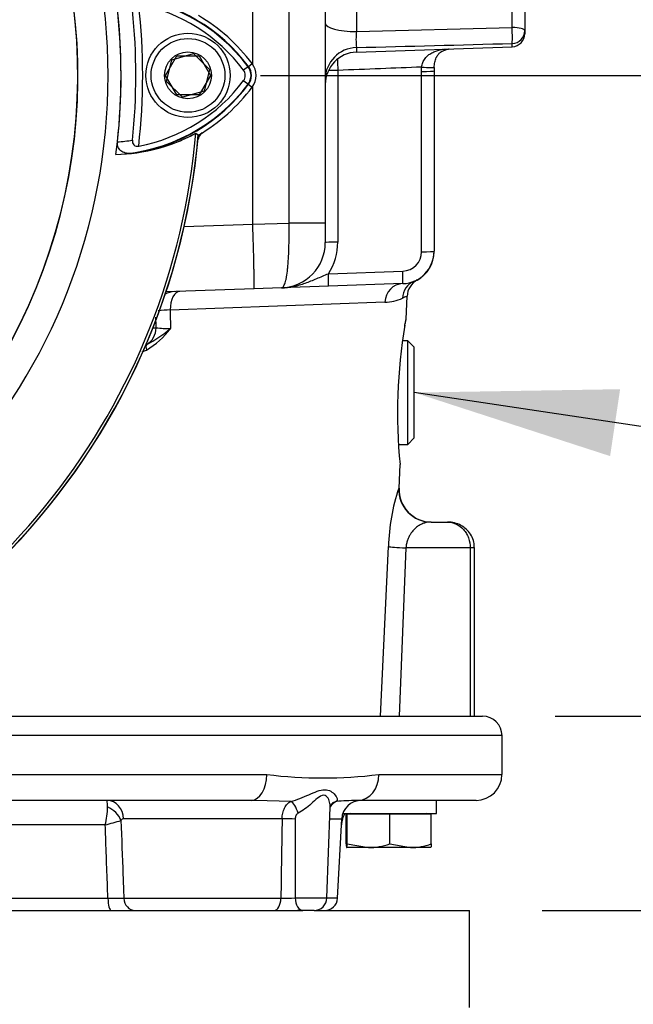
# Model space of a CAD drawing. Units: millimetres. Extents: x 0 to 594, y 0 to 420.
# Drawn here: x 357 to 370, y 201 to 223 of the extents above; entities that cross this region are included whole.
import ezdxf
from ezdxf.enums import TextEntityAlignment as Align

# ---------------------------------------------------------------- set-up
doc = ezdxf.new("R2010")
doc.units = ezdxf.units.MM
for name, color, linetype in [('Default', 7, 'Continuous'), ('GB-IW8-SPURFLG_F', 7, 'Continuous'), ('II0-20SHORT-STD', 7, 'Continuous'), ('II2-01-STD', 7, 'Continuous'), ('II2-02B3B4_F14-S', 7, 'Continuous'), ('PART4', 7, 'Continuous'), ('TSH-1', 7, 'Continuous')]:
    doc.layers.add(name, color=color, linetype=linetype)
doc.styles.add('SEACAD_Arial', font='arial.ttf')
doc.styles.add('SEACAD_Solid_Edge_ISO_GDT_Symbols', font='SEIGDT.TTF')
doc.dimstyles.new('ISO-InstDr', dxfattribs={"dimtxt": 3.2, "dimasz": 4.48, "dimexe": 1.6, "dimexo": 1.6, "dimgap": 0.8, "dimtad": 1, "dimdec": 0, "dimlfac": 7.000007, "dimzin": 0, "dimdsep": 46, "dimtxsty": 'SEACAD_Arial', "dimblk1": '_SE_FILLED', "dimblk2": '_SE_FILLED', "dimsah": 1, "dimcen": 1.6, "dimadec": 0, "dimazin": 0, "dimtfac": 0.5, "dimtofl": 0, "dimtmove": 0, "dimatfit": 3, "dimfxl": 1, "dimtzin": 0, "dimarcsym": 0})

# ---------------------------------------------------------------- blocks, each defined once
blk = doc.blocks.new('SEANNOT_GROUP67')
at = {"layer": 'Default', "linetype": 'Continuous'}
blk.add_hatch(color=7, dxfattribs=at).paths.add_polyline_path([(369.989, 214.777), (365.448, 214.703), (369.768, 213.301)])
at = {"layer": 'Default', "color": 7, "linetype": 'Continuous'}
blk.add_line((375.852, 213.143), (378.211, 213.143), dxfattribs=at)
blk.add_lwpolyline([(375.852, 213.143), (365.448, 214.703)], dxfattribs=at)
blk.add_circle((381.411, 213.143), 3.2, dxfattribs=at)
at = {"layer": 'Default', "color": 7, "linetype": 'Continuous', "style": 'SEACAD_Solid_Edge_ISO_GDT_Symbols'}
blk.add_text('q', height=3.2, dxfattribs=at).set_placement((379.586, 214.743), align=Align.TOP_LEFT)
blk = doc.blocks.new('SE5')
at = {"layer": 'GB-IW8-SPURFLG_F', "color": 7, "linetype": 'Continuous'}
for p, q in [((345.478, 203.275), (362.991, 203.275)), ((363.236, 203.275), (366.669, 203.275)), ((366.669, 201.132), (366.669, 203.275))]:
    blk.add_line(p, q, dxfattribs=at)
at = {"layer": 'II0-20SHORT-STD', "color": 7, "linetype": 'Continuous'}
for p, q in [((359.959, 221.703), (360.207, 222.132)), ((360.207, 222.132), (360.702, 222.132)), ((360.702, 222.132), (360.949, 221.703)), ((361.789, 221.9), (361.68, 221.819)), ((360.207, 221.275), (359.959, 221.703)), ((360.949, 221.703), (360.702, 221.275)), ((360.702, 221.275), (360.207, 221.275)), ((360.626, 220.424), (360.682, 220.389))]:
    blk.add_line(p, q, dxfattribs=at)
for centre, radius, start, end in [((345.597, 221.703), 12.425, 329.8646, 33.2367), ((358.645, 219.543), 3.929, 36.8699, 81.9315), ((345.597, 221.703), 13.38, 353.7026, 6.3268), ((345.597, 221.703), 13.857, 353.5366, 6.4832), ((358.645, 219.543), 3.794, 36.8699, 79.0534), ((345.597, 221.703), 13.707, 354.0074, 6.0146), ((361.526, 221.703), 0.328, 323.1301, 36.8699), ((361.526, 221.703), 0.193, 323.0487, 36.8699), ((358.666, 223.842), 3.9, 277.8333, 323.1964), ((358.666, 223.842), 3.765, 280.7207, 323.1946), ((345.597, 221.703), 15.142, 274.9824, 355.02), ((345.597, 221.703), 15.083, 288.575, 355.1363), ((358.778, 223.838), 3.881, 276.2054, 298.4314), ((358.666, 223.842), 3.614, 273.6648, 278.9615)]:
    blk.add_arc(centre, radius, start, end, dxfattribs=at)
blk.add_ellipse((361.56, 221.677), major_axis=(0.229, -0.171), ratio=0.001156, start_param=-1.015986, end_param=-0.034907, dxfattribs=at)
for points, knots in [([(359.197, 219.979), (359.162, 219.975), (359.128, 219.976), (359.06, 219.99), (359.026, 220.002), (358.966, 220.042), (358.938, 220.07), (358.91, 220.125), (358.903, 220.146), (358.895, 220.19), (358.894, 220.213), (358.897, 220.235)], [0, 0, 0, 0, 0.25, 0.25, 0.5, 0.5, 0.75, 0.75, 0.875, 0.875, 1, 1, 1, 1]), ([(359.229, 220.272), (359.227, 220.253), (359.228, 220.233), (359.237, 220.197), (359.246, 220.18), (359.273, 220.154), (359.29, 220.146), (359.328, 220.139), (359.347, 220.14), (359.366, 220.143)], [0, 0, 0, 0, 0.25, 0.25, 0.5, 0.5, 0.75, 0.75, 1, 1, 1, 1])]:
    blk.add_open_spline(points, degree=3, knots=knots, dxfattribs=at)
at = {"layer": 'II2-01-STD', "color": 7, "linetype": 'Continuous'}
for p, q in [((361.883, 221.944), (361.883, 236.846)), ((362.683, 218.439), (362.683, 227.813)), ((363.483, 226.507), (363.483, 218.439)), ((367.607, 222.761), (367.607, 224.654)), ((367.883, 224.58), (367.883, 222.687)), ((364.172, 223.871), (364.172, 222.67)), ((364.172, 222.67), (367.607, 222.761)), ((367.883, 222.687), (367.883, 222.622)), ((364.172, 222.216), (367.607, 222.336)), ((364.172, 222.317), (364.172, 222.216)), ((367.607, 222.336), (367.607, 222.407)), ((365.607, 221.791), (365.61, 221.885)), ((365.885, 221.876), (365.883, 221.801)), ((363.759, 221.813), (363.759, 218.024)), ((365.607, 217.812), (365.607, 221.791)), ((365.883, 221.801), (365.883, 217.821)), ((361.883, 218.421), (361.883, 221.462)), ((360.371, 218.367), (361.883, 218.42)), ((361.883, 218.421), (362.683, 218.439)), ((361.883, 218.42), (361.883, 218.421)), ((363.483, 218.439), (362.683, 218.439)), ((363.483, 218.439), (363.483, 218.014)), ((363.483, 217.913), (363.483, 218.014)), ((363.478, 217.913), (363.483, 217.913)), ((363.553, 217.326), (365.194, 217.383)), ((365.194, 217.108), (363.553, 217.05)), ((365.446, 217.163), (365.512, 217.187)), ((361.911, 216.993), (359.969, 216.925)), ((362.518, 217.014), (361.911, 216.993)), ((363.553, 217.05), (362.518, 217.014)), ((364.799, 216.697), (360.062, 216.525)), ((365.268, 216.325), (365.289, 216.829)), ((359.681, 216.132), (359.75, 216.132)), ((365.238, 216.151), (365.242, 216.176)), ((365.305, 215.846), (365.189, 215.846)), ((365.305, 213.56), (365.305, 215.846)), ((365.448, 215.703), (365.305, 215.846)), ((365.448, 213.703), (365.448, 215.703)), ((365.305, 213.56), (365.448, 213.703)), ((365.099, 213.56), (365.305, 213.56)), ((365.112, 212.59), (365.134, 213.118)), ((365.106, 212.59), (365.112, 212.59)), ((365.819, 211.846), (366.178, 211.846)), ((364.704, 207.56), (364.878, 211.304)), ((365.262, 211.275), (365.114, 207.56)), ((366.683, 211.275), (365.262, 211.275)), ((366.683, 211.275), (366.683, 207.56)), ((366.777, 211.275), (366.683, 211.275)), ((366.777, 207.56), (366.777, 211.275))]:
    blk.add_line(p, q, dxfattribs=at)
for centre, radius, start, end in [((365.544, 222.493), 1.383, 172.6765, 187.3235), ((367.597, 222.622), 0.286, 272, 0), ((294.444, 2958.26), 2736.831, 271.459929, 271.531864), ((364.197, 221.503), 0.714, 92, 180), ((376.778, 222.162), 13.024, 180.4798, 181.5343), ((360.954, 220.221), 0.286, 131.682, 166.9802), ((345.597, 221.703), 15.143, 275.5137, 354.4863), ((362.483, 218.014), 1, 272, 0), ((362.473, 218.024), 1.286, 327.1389, 0), ((365.169, 217.821), 0.714, 272, 0), ((365.179, 217.812), 0.429, 272, 0), ((365.169, 217.813), 0.714, 298.5727, 0.0016), ((365.718, 216.811), 0.429, 118.7048, 177.6), ((364.76, 217.764), 1.068, 272.1113, 293.6418), ((360.143, 213.14), 3.387, 91.3782, 95.8905), ((358.621, 217.198), 1.807, 300.5347, 323.1266), ((357.985, 218.645), 3.277, 298.3203, 309.4438), ((360.102, 219.543), 3.429, 264.1065, 269.4133), ((376.558, 214.253), 11.481, 170.2815, 185.691), ((359.185, 216.423), 0.858, 287.413, 294.3934), ((369.156, 211.21), 4.279, 161.1882, 178.7407), ((365.825, 212.56), 0.714, 177.6, 270)]:
    blk.add_arc(centre, radius, start, end, dxfattribs=at)
for centre, major_axis, ratio, start_param, end_param in [((364.197, 222.854), (0.714, 0), 0.258819, 3.141593, 4.677482), ((367.597, 222.687), (-0.008, 0.286), 0.043408, 3.329299, 4.97294), ((367.597, 222.687), (-0.286, 0), 0.258819, 3.141593, 4.677482), ((367.597, 222.687), (0.286, 0), 0.982447, 4.747296, 6.283185), ((364.197, 221.621), (-0.714, 0), 0.975631, 4.747296, 6.283185), ((365.6, 221.895), (-0.285, 0.02), 0.032398, 1.608037, 3.186736), ((363.769, 221.803), (-0.286, 0), 0.034899, 4.747296, 5.571282), ((365.597, 221.801), (0.286, 0), 0.034899, 4.747296, 6.283185), ((363.769, 218.014), (-0.286, 0), 0.034899, 4.747296, 6.283185), ((365.597, 217.821), (0.286, 0), 0.034899, 4.747296, 6.283185), ((363.543, 217.336), (0.01, -0.286), 0.033683, 0, 1.534714), ((365.184, 217.393), (0.01, -0.286), 0.033683, 0, 1.534714), ((365.208, 216.679), (-0.015, 0.428), 0.956206, 0, 1.495527), ((365.612, 216.768), (-0.166, 0.395), 0.989085, 0, 1.134179), ((360.163, 216.503), (-0.015, 0.428), 0.971479, 0, 0.49645), ((360.289, 216.508), (-0.015, 0.428), 0.529269, 0, 1.51041), ((359.332, 216.132), (0, -0.429), 0.974275, 0.51927, 1.570796), ((364.957, 216.203), (-0.282, 0.047), 0.894918, 3.122557, 3.278982), ((359.608, 215.636), (-0.063, 0.128), 0.43085, 0.124248, 1.317757), ((365.819, 212.56), (0, 0.714), 0.999447, 1.528908, 3.141593), ((365.58, 211.275), (-0.714, 0.033), 0.023303, 0.181809, 1.109733)]:
    blk.add_ellipse(centre, major_axis=major_axis, ratio=ratio, start_param=start_param, end_param=end_param, dxfattribs=at)
for points, knots in [([(365.61, 221.885), (365.615, 221.921), (365.624, 221.954), (365.643, 222.002), (365.65, 222.018), (365.667, 222.048), (365.676, 222.062), (365.705, 222.101), (365.728, 222.125), (365.777, 222.166), (365.804, 222.183), (365.861, 222.214), (365.891, 222.226), (365.952, 222.249), (365.984, 222.258), (366.042, 222.273), (366.068, 222.279), (366.095, 222.284)], [0, 0, 0, 0, 0.125, 0.125, 0.1875, 0.1875, 0.25, 0.25, 0.375, 0.375, 0.5, 0.5, 0.625, 0.625, 0.75, 0.75, 0.8505841, 0.8505841, 0.8505841, 0.8505841]), ([(365.887, 221.875), (365.89, 221.919), (365.898, 221.994), (365.931, 222.099), (365.975, 222.169), (366.027, 222.218), (366.108, 222.257), (366.178, 222.278), (366.211, 222.286), (366.216, 222.288)], [0, 0, 0, 0, 0.1434851, 0.2899065, 0.4287105, 0.5850589, 0.7702326, 0.8905476, 0.9125787, 0.9125787, 0.9125787, 0.9125787]), ([(365.61, 221.885), (365.308, 221.873), (365.006, 221.861), (364.703, 221.85), (364.388, 221.837), (364.074, 221.825), (363.759, 221.813)], [0, 0, 0, 0, 0.489847, 0.489847, 0.489847, 1, 1, 1, 1]), ([(361.911, 216.993), (361.911, 216.993), (361.911, 216.994), (361.912, 216.996), (361.912, 216.998), (361.913, 217.005), (361.913, 217.012), (361.914, 217.03), (361.914, 217.041), (361.914, 217.069), (361.915, 217.1), (361.914, 217.14), (361.914, 217.184), (361.914, 217.208), (361.913, 217.287), (361.912, 217.346), (361.91, 217.444), (361.91, 217.479), (361.908, 217.552), (361.907, 217.589), (361.905, 217.706), (361.902, 217.787), (361.899, 217.917), (361.898, 217.961), (361.895, 218.051), (361.894, 218.096), (361.889, 218.233), (361.886, 218.326), (361.883, 218.42)], [0, 0, 0, 0, 0.03125, 0.03125, 0.0625, 0.0625, 0.125, 0.125, 0.1875, 0.1875, 0.25, 0.3125, 0.3125, 0.375, 0.375, 0.5, 0.5, 0.5625, 0.5625, 0.625, 0.625, 0.75, 0.75, 0.8125, 0.8125, 0.875, 0.875, 1, 1, 1, 1]), ([(362.518, 217.014), (362.533, 217.015), (362.547, 217.024), (362.567, 217.052), (362.573, 217.064), (362.585, 217.091), (362.597, 217.123), (362.608, 217.163), (362.618, 217.207), (362.623, 217.231), (362.637, 217.309), (362.645, 217.368), (362.656, 217.466), (362.659, 217.501), (362.665, 217.573), (362.667, 217.611), (362.675, 217.727), (362.678, 217.809), (362.682, 217.938), (362.683, 217.982), (362.685, 218.072), (362.685, 218.117), (362.686, 218.253), (362.685, 218.345), (362.683, 218.439)], [0, 0, 0, 0, 0.125, 0.125, 0.1875, 0.1875, 0.25, 0.3125, 0.3125, 0.375, 0.375, 0.5, 0.5, 0.5625, 0.5625, 0.625, 0.625, 0.75, 0.75, 0.8125, 0.8125, 0.875, 0.875, 1, 1, 1, 1]), ([(362.518, 217.014), (362.562, 217.016), (362.607, 217.019), (362.695, 217.03), (362.739, 217.037), (362.87, 217.064), (362.956, 217.089), (363.126, 217.149), (363.21, 217.183), (363.337, 217.236), (363.379, 217.255), (363.465, 217.291), (363.509, 217.309), (363.553, 217.326)], [0, 0, 0, 0, 0.125, 0.125, 0.25, 0.25, 0.5, 0.5, 0.75, 0.75, 0.875, 0.875, 1, 1, 1, 1]), ([(365.289, 216.829), (365.289, 216.829), (365.281, 216.825), (365.247, 216.811), (365.222, 216.801), (365.188, 216.786)], [0, 0, 0, 0, 0.5, 0.5, 1, 1, 1, 1]), ([(360.062, 216.525), (360.063, 216.457), (360.064, 216.389), (360.064, 216.32), (360.065, 216.251), (360.066, 216.183), (360.067, 216.114)], [0, 0, 0, 0, 0.49888, 0.49888, 0.49888, 1, 1, 1, 1]), ([(359.75, 216.132), (359.749, 216.185), (359.749, 216.237), (359.748, 216.29), (359.748, 216.316), (359.748, 216.342), (359.748, 216.368)], [0, 0, 0, 0, 0.4266474, 0.4266474, 0.4266474, 0.636014, 0.636014, 0.636014, 0.636014]), ([(365.242, 216.191), (365.25, 216.242), (365.257, 216.28), (365.264, 216.319), (365.266, 216.329), (365.268, 216.341), (365.269, 216.345), (365.269, 216.345)], [0, 0, 0, 0, 0.25, 0.25, 0.375, 0.375, 0.4996518, 0.4996518, 0.4996518, 0.4996518]), ([(365.25, 216.224), (365.255, 216.255), (365.261, 216.284), (365.264, 216.303), (365.264, 216.304), (365.264, 216.305)], [0.1354389, 0.1354389, 0.1354389, 0.1354389, 0.4393644, 0.5922961, 0.6619596, 0.6619596, 0.6619596, 0.6619596]), ([(365.26, 216.278), (365.261, 216.285), (365.263, 216.297), (365.265, 216.305), (365.265, 216.306), (365.265, 216.309), (365.266, 216.311), (365.266, 216.314), (365.267, 216.32), (365.267, 216.323), (365.267, 216.325)], [0.5674032, 0.5674032, 0.5674032, 0.5674032, 0.7126148, 0.9097215, 0.9601797, 0.9716361, 0.9775527, 0.9822082, 0.9926789, 1, 1, 1, 1]), ([(365.819, 211.846), (365.772, 211.846), (365.723, 211.84), (365.646, 211.816), (365.62, 211.806), (365.568, 211.78), (365.542, 211.765), (365.489, 211.726), (365.463, 211.703), (365.411, 211.648), (365.386, 211.616), (365.35, 211.558), (365.339, 211.537), (365.318, 211.493), (365.308, 211.47), (365.29, 211.419), (365.282, 211.391), (365.269, 211.334), (365.265, 211.305), (365.262, 211.275)], [0, 0, 0, 0, 0.25, 0.25, 0.375, 0.375, 0.5, 0.5, 0.625, 0.625, 0.75, 0.75, 0.8125, 0.8125, 0.875, 0.875, 0.9375, 0.9375, 1, 1, 1, 1]), ([(366.178, 211.846), (366.243, 211.846), (366.309, 211.831), (366.431, 211.774), (366.486, 211.733), (366.557, 211.653), (366.578, 211.625), (366.615, 211.563), (366.631, 211.529), (366.669, 211.425), (366.683, 211.35), (366.683, 211.275)], [0, 0, 0, 0, 0.25, 0.25, 0.5, 0.5, 0.625, 0.625, 0.75, 0.75, 1, 1, 1, 1]), ([(366.773, 211.275), (366.772, 211.321), (366.769, 211.409), (366.713, 211.546), (366.625, 211.666), (366.509, 211.759), (366.373, 211.822), (366.256, 211.844), (366.194, 211.846), (366.178, 211.846)], [0, 0, 0, 0, 0.138228, 0.305168, 0.465966, 0.623658, 0.784377, 0.953728, 1, 1, 1, 1])]:
    blk.add_open_spline(points, degree=3, knots=knots, dxfattribs=at)
at = {"layer": 'II2-02B3B4_F14-S', "color": 7, "linetype": 'Continuous'}
for p, q in [((351.016, 207.56), (366.954, 207.56)), ((367.383, 207.132), (349.727, 207.132)), ((367.383, 206.275), (367.383, 207.132)), ((346.691, 206.275), (362.195, 206.275)), ((364.666, 206.275), (367.383, 206.275)), ((361.848, 205.703), (346.489, 205.703)), ((361.945, 205.701), (361.848, 205.703)), ((362.721, 205.68), (361.945, 205.701)), ((363.521, 203.55), (363.591, 205.557)), ((366.811, 205.703), (364.212, 205.703)), ((365.94, 205.417), (365.94, 205.703)), ((363.87, 205.417), (365.94, 205.417)), ((363.967, 205.396), (363.942, 205.396)), ((363.942, 204.743), (363.942, 205.396)), ((364.907, 205.396), (363.967, 205.396)), ((363.967, 204.743), (363.967, 205.396)), ((364.054, 205.417), (364.033, 205.396)), ((365.823, 205.396), (364.907, 205.396)), ((364.907, 204.743), (364.907, 205.396)), ((365.733, 205.396), (365.711, 205.417)), ((365.823, 204.743), (365.823, 205.396)), ((358.629, 205.162), (355.73, 205.162)), ((362.531, 205.297), (359.034, 205.297)), ((363.582, 205.297), (363.846, 205.297)), ((363.754, 203.545), (363.846, 205.297)), ((363.967, 204.743), (364.437, 204.66)), ((364.907, 204.743), (365.365, 204.66)), ((364.437, 204.66), (363.955, 204.66)), ((365.365, 204.66), (364.437, 204.66)), ((365.811, 204.66), (365.365, 204.66)), ((355.949, 203.545), (358.687, 203.545)), ((359.039, 203.545), (362.503, 203.545)), ((362.819, 203.55), (363.521, 203.55)), ((363.754, 203.545), (363.52, 203.545)), ((362.991, 203.275), (362.867, 203.275)), ((363.235, 203.275), (362.991, 203.275))]:
    blk.add_line(p, q, dxfattribs=at)
for centre, radius, start, end in [((366.954, 207.132), 0.429, 0, 90), ((363.43, 216.174), 9.976, 262.8857, 277.1143), ((366.811, 206.275), 0.571, 270, 0), ((357.085, 205.558), 1.594, 345.5874, 359.993), ((355.664, 205.48), 3.015, 1.4911, 4.2509), ((363.943, 205.297), 0.44, 119.553, 144.021), ((364.677, 190.97), 14.741, 91.9658, 93.6988), ((364.274, 205.275), 0.429, 90, 177), ((364.677, 190.97), 14.741, 91.8086, 91.9658), ((364.409, 205.132), 0.571, 150, 177), ((354.636, 219.786), 15.16, 285.2696, 286.6328), ((359.035, 205.23), 0.0672, 91.0719, 152.6173), ((897.306, 196.03), 534.855, 179.00719, 179.19486), ((759.709, 203.787), 396.891, 179.78274, 180.03418), ((364.421, 206.128), 1.468, 270.6402, 289.364), ((365.349, 206.056), 1.396, 270.6663, 289.8586), ((358.863, 215.188), 11.644, 269.1345, 270.8655), ((362.584, 208.394), 4.849, 269.0414, 272.7687), ((363.235, 203.56), 0.286, 270, 358), ((363.469, 203.56), 0.286, 270, 357)]:
    blk.add_arc(centre, radius, start, end, dxfattribs=at)
for centre, major_axis, ratio, start_param, end_param in [((361.848, 206.275), (0, 0.571), 0.607397, 3.141593, 4.712389), ((364.212, 206.275), (0, -0.571), 0.794398, 0, 1.570796), ((358.671, 205.275), (0, -0.429), 0.846496, 1.623156, 3.141593), ((358.603, 205.238), (0.349, -0.248), 0.741871, 0.826438, 1.863571), ((362.769, 205.41), (-0.084, 0.273), 0.391589, 4.628608, 5.974228), ((363.806, 205.41), (0.163, -0.235), 0.879365, 3.129764, 3.153809), ((363.806, 205.41), (0.163, -0.235), 0.879365, 2.784011, 3.129764), ((362.672, 205.282), (-0.286, 0.005), 0.050928, 4.163328, 5.230872), ((358.761, 203.56), (0, 0.286), 0.258998, 1.623156, 3.141593), ((359.288, 203.56), (0, 0.286), 0.875467, 1.623156, 3.141593), ((362.36, 203.56), (0, 0.286), 0.502611, 3.141593, 4.660029), ((362.991, 203.56), (0, 0.286), 0.601766, 1.605703, 3.141593)]:
    blk.add_ellipse(centre, major_axis=major_axis, ratio=ratio, start_param=start_param, end_param=end_param, dxfattribs=at)
for points, knots in [([(362.721, 205.68), (362.858, 205.715), (362.995, 205.774), (363.184, 205.856), (363.245, 205.883), (363.362, 205.925), (363.418, 205.939), (363.572, 205.939), (363.649, 205.884), (363.743, 205.774), (363.764, 205.715), (363.726, 205.68)], [0, 0, 0, 0, 0.25, 0.25, 0.375, 0.375, 0.5, 0.5, 0.75, 0.75, 1, 1, 1, 1]), ([(363.591, 205.554), (363.592, 205.579), (363.589, 205.605), (363.578, 205.672), (363.565, 205.713), (363.523, 205.786), (363.493, 205.82), (363.404, 205.821), (363.356, 205.786), (363.266, 205.713), (363.222, 205.672), (363.084, 205.55), (362.986, 205.47), (362.882, 205.42)], [0.1693861, 0.1693861, 0.1693861, 0.1693861, 0.25, 0.25, 0.375, 0.375, 0.5, 0.5, 0.625, 0.625, 0.75, 0.75, 1, 1, 1, 1]), ([(362.531, 205.297), (362.532, 205.34), (362.537, 205.382), (362.555, 205.462), (362.568, 205.5), (362.601, 205.568), (362.621, 205.597), (362.667, 205.647), (362.693, 205.666), (362.721, 205.68)], [0, 0, 0, 0, 0.25, 0.25, 0.5, 0.5, 0.75, 0.75, 1, 1, 1, 1]), ([(363.591, 205.555), (363.591, 205.555), (363.59, 205.559), (363.605, 205.615), (363.631, 205.631), (363.643, 205.64)], [0, 0, 0, 0, 0.04946, 0.647481, 1, 1, 1, 1]), ([(362.882, 205.42), (362.86, 205.409), (362.845, 205.389), (362.826, 205.343), (362.822, 205.318), (362.821, 205.292)], [0, 0, 0, 0, 0.5, 0.5, 1, 1, 1, 1]), ([(358.687, 203.545), (358.671, 203.993), (358.654, 204.441), (358.638, 204.889), (358.635, 204.98), (358.632, 205.071), (358.629, 205.162)], [0, 0, 0, 0, 0.831249, 0.831249, 0.831249, 1, 1, 1, 1]), ([(358.975, 205.261), (358.99, 204.861), (359.005, 204.461), (359.019, 204.061), (359.026, 203.889), (359.032, 203.717), (359.039, 203.545)], [0, 0, 0, 0, 0.699562, 0.699562, 0.699562, 1, 1, 1, 1]), ([(363.942, 204.743), (363.944, 204.718), (363.946, 204.697), (363.95, 204.668), (363.952, 204.66), (363.955, 204.66)], [0, 0, 0, 0, 0.5, 0.5, 1, 1, 1, 1]), ([(363.955, 204.66), (363.957, 204.66), (363.959, 204.668), (363.963, 204.697), (363.965, 204.718), (363.967, 204.743)], [0, 0, 0, 0, 0.5, 0.5, 1, 1, 1, 1]), ([(365.823, 204.743), (365.821, 204.718), (365.819, 204.697), (365.815, 204.668), (365.813, 204.66), (365.811, 204.66)], [0, 0, 0, 0, 0.5, 0.5, 1, 1, 1, 1])]:
    blk.add_open_spline(points, degree=3, knots=knots, dxfattribs=at)
at = {"layer": 'PART4', "color": 7, "linetype": 'Continuous'}
for p, q in [((360.101, 222.049), (360.577, 222.183)), ((360.577, 222.183), (360.931, 221.836)), ((359.978, 221.57), (360.101, 222.049)), ((361.781, 221.894), (361.871, 221.962)), ((360.931, 221.836), (360.808, 221.357)), ((360.331, 221.224), (359.978, 221.57)), ((361.781, 221.512), (361.871, 221.444)), ((360.808, 221.357), (360.331, 221.224)), ((360.626, 220.424), (360.685, 220.387))]:
    blk.add_line(p, q, dxfattribs=at)
for radius in [0.929, 0.814, 0.516]:
    blk.add_circle((360.454, 221.703), radius, dxfattribs=at)
for centre, radius, start, end in [((345.597, 221.703), 13.094, 191.752, 168.248), ((345.597, 221.703), 12.429, 329.7903, 32.8108), ((345.597, 221.703), 13.38, 352.5022, 7.5283), ((358.645, 219.543), 3.919, 36.8699, 86.8248), ((358.645, 219.543), 4.032, 36.8699, 59.6045), ((361.526, 221.703), 0.319, 323.1301, 36.8699), ((361.526, 221.703), 0.431, 323.1301, 36.8699), ((358.666, 223.842), 3.89, 272.908, 323.1965), ((358.666, 223.842), 4.002, 300.2988, 323.1947), ((345.597, 221.703), 15.145, 274.9893, 355.0132), ((345.597, 221.703), 15.083, 288.575, 355.1363), ((358.778, 223.837), 3.88, 271.2557, 298.4334)]:
    blk.add_arc(centre, radius, start, end, dxfattribs=at)
blk = doc.blocks.new('DMBLK90')
at = {"layer": 'Default', "linetype": 'Continuous'}
for points in [[(386.514, 212.04), (385.021, 212.04), (385.768, 207.56)], [(386.514, 198.795), (385.768, 203.275), (385.021, 198.795)]]:
    blk.add_hatch(color=7, dxfattribs=at).paths.add_polyline_path(points)
at = {"layer": 'Default', "color": 7, "linetype": 'Continuous'}
for p, q in [((385.768, 207.56), (385.768, 216.52)), ((368.554, 207.56), (387.368, 207.56)), ((368.269, 203.275), (387.368, 203.275)), ((385.768, 183.698), (385.768, 203.275))]:
    blk.add_line(p, q, dxfattribs=at)
at = {"layer": 'Default', "color": 7, "linetype": 'Continuous', "style": 'SEACAD_Arial'}
for s, p in [(')', (381.768, 199.844)), ('1.18"', (381.768, 187.879)), ('30', (377.928, 187.879)), ('(', (381.768, 184.818))]:
    blk.add_text(s, height=3.2, rotation=90, dxfattribs=at).set_placement(p, align=Align.TOP_LEFT)
blk = doc.blocks.new('_SE_FILLED')
at = {"color": 0}
blk.add_line((0, 0), (-1, 0), dxfattribs=at)
blk.add_solid([(0, 0), (-1, -0.1665), (-1, 0.1665), (0, 0)], dxfattribs=at)
blk = doc.blocks.new('DMBLK102')
at = {"layer": 'Default', "linetype": 'Continuous'}
for points in [[(399.343, 217.223), (398.597, 221.703), (397.85, 217.223)], [(399.343, 212.04), (397.85, 212.04), (398.597, 207.56)]]:
    blk.add_hatch(color=7, dxfattribs=at).paths.add_polyline_path(points)
at = {"layer": 'Default', "color": 7, "linetype": 'Continuous'}
for p, q in [((362.054, 221.703), (400.197, 221.703)), ((398.597, 207.56), (398.597, 221.703)), ((368.554, 207.56), (400.197, 207.56))]:
    blk.add_line(p, q, dxfattribs=at)
at = {"layer": 'Default', "color": 7, "linetype": 'Continuous', "style": 'SEACAD_Arial'}
for s, p in [(')', (394.597, 221.414)), ('3.90"', (394.597, 209.449)), ('99', (390.757, 209.449)), ('(', (394.597, 206.388))]:
    blk.add_text(s, height=3.2, rotation=90, dxfattribs=at).set_placement(p, align=Align.TOP_LEFT)
blk = doc.blocks.new('DMBLK103')
at = {"layer": 'Default', "linetype": 'Continuous'}
for points in [[(412.305, 242.873), (411.558, 247.353), (410.811, 242.873)], [(412.305, 212.04), (410.811, 212.04), (411.558, 207.56)]]:
    blk.add_hatch(color=7, dxfattribs=at).paths.add_polyline_path(points)
at = {"layer": 'Default', "color": 7, "linetype": 'Continuous'}
for p, q in [((364.051, 247.353), (413.158, 247.353)), ((411.558, 207.56), (411.558, 247.353)), ((368.554, 207.56), (413.158, 207.56))]:
    blk.add_line(p, q, dxfattribs=at)
at = {"layer": 'Default', "color": 7, "linetype": 'Continuous', "style": 'SEACAD_Arial'}
for s, p in [(')', (407.558, 235.492)), ('10.97"', (407.558, 221.022)), ('279', (403.718, 221.022)), ('(', (407.558, 217.961))]:
    blk.add_text(s, height=3.2, rotation=90, dxfattribs=at).set_placement(p, align=Align.TOP_LEFT)
blk = doc.blocks.new('DMBLK104')
at = {"layer": 'Default', "linetype": 'Continuous'}
for points in [[(423.942, 250.159), (423.196, 254.639), (422.449, 250.159)], [(423.942, 212.04), (422.449, 212.04), (423.196, 207.56)]]:
    blk.add_hatch(color=7, dxfattribs=at).paths.add_polyline_path(points)
at = {"layer": 'Default', "color": 7, "linetype": 'Continuous'}
for p, q in [((376.376, 254.639), (424.796, 254.639)), ((423.196, 207.56), (423.196, 254.639)), ((368.554, 207.56), (424.796, 207.56))]:
    blk.add_line(p, q, dxfattribs=at)
at = {"layer": 'Default', "color": 7, "linetype": 'Continuous', "style": 'SEACAD_Arial'}
for s, p in [(')', (419.196, 239.134)), ('12.97"', (419.196, 224.665)), ('330', (415.356, 224.665)), ('(', (419.196, 221.604))]:
    blk.add_text(s, height=3.2, rotation=90, dxfattribs=at).set_placement(p, align=Align.TOP_LEFT)

msp = doc.modelspace()

# ---------------------------------------------------------------- block references
at = {"layer": 'Default'}
msp.add_blockref('SEANNOT_GROUP67', (0, 0), dxfattribs=at)
at = {"layer": 'TSH-1'}
msp.add_blockref('SE5', (0, 0), dxfattribs=at)

# ---------------------------------------------------------------- dimensions: what is measured, and where the dimension line sits
at = {"layer": 'Default', "color": 7, "linetype": 'Continuous'}
for base, p1, p2, picture, middle in [((423.196, 254.639), (366.954, 207.56), (374.776, 254.639), 'DMBLK104', (423.196, 231.1)), ((411.558, 247.353), (366.954, 207.56), (362.451, 247.353), 'DMBLK103', (411.558, 227.457)), ((398.597, 221.703), (366.954, 207.56), (360.454, 221.703), 'DMBLK102', (398.597, 214.632)), ((385.768, 207.56), (366.669, 203.275), (366.954, 207.56), 'DMBLK90', (385.768, 202.425))]:
    dim = msp.add_linear_dim(base=base, p1=p1, p2=p2, angle=90, text='\\A1;<>', dimstyle='ISO-InstDr', override={"dimpost": '\\X'}, dxfattribs=at)
    dim.commit()
    dim.dimension.update_dxf_attribs({"geometry": picture, "text_midpoint": middle, "dimtype": 160})

doc.saveas('drawing.dxf')
